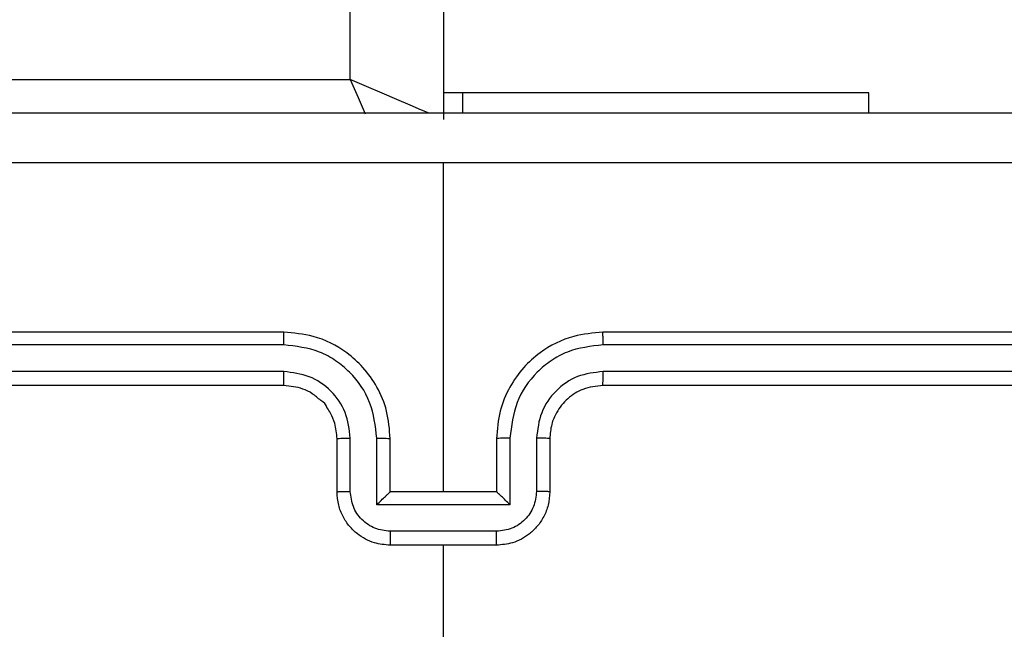
# Model space of a CAD drawing. Units: millimetres. Extents: x -297 to 1077, y 54 to 895.
# Drawn here: x 585 to 589, y 421 to 424 of the extents above; entities that cross this region are included whole.
import ezdxf

# ---------------------------------------------------------------- set-up
doc = ezdxf.new("R2010")
doc.units = ezdxf.units.MM
doc.header["$LTSCALE"] = 100
doc.header["$PDSIZE"] = -1
doc.layers.add('VP-DIM', color=7, linetype='Continuous')
doc.layers.add('VP-HIC', color=6, linetype='Continuous')
doc.layers.add('VP-EQ', color=7, linetype='Continuous', true_color=0x8a3492)
doc.dimstyles.get("Standard").update_dxf_attribs({"dimtxt": 14, "dimasz": 20, "dimexe": 20, "dimexo": 50, "dimgap": 20, "dimtad": 0, "dimdec": 0, "dimzin": 0, "dimdsep": 46, "dimtxsty": 'Standard', "dimcen": -0.09, "dimadec": 0, "dimazin": 0, "dimtfac": 1, "dimtdec": 4, "dimtofl": 0, "dimtmove": 0, "dimatfit": 3, "dimfxl": 70, "dimfxlon": 1, "dimtolj": 1, "dimtzin": 0, "dimarcsym": 0})

# ---------------------------------------------------------------- blocks, each defined once
blk = doc.blocks.new('*D5')
at = {"layer": 'Defpoints', "color": 0}
for p in [(437.9248, 687.6963), (685.0313, 68.8491), (1057.478, 68.8491)]:
    blk.add_point(p, dxfattribs=at)
at = {"layer": 'VP-DIM', "color": 0, "lineweight": -2}
for p, q in [((987.478, 687.6963), (1077.478, 687.6963)), ((1057.478, 667.6963), (1057.478, 401.0645)), ((1057.478, 88.8491), (1057.478, 328.3979)), ((987.478, 68.8491), (1077.478, 68.8491))]:
    blk.add_line(p, q, dxfattribs=at)
at = {"layer": 'VP-DIM', "color": 0}
for points in [[(1060.8114, 667.6963), (1054.1447, 667.6963), (1057.478, 687.6963)], [(1054.1447, 88.8491), (1060.8114, 88.8491), (1057.478, 68.8491)]]:
    blk.add_solid(points, dxfattribs=at)
at = {"layer": 'VP-DIM', "color": 0, "insert": (1057.478, 364.7312), "char_height": 14, "attachment_point": 5, "rotation": 90}
blk.add_mtext('\\A1;619', dxfattribs=at)
blk = doc.blocks.new('*D6')
at = {"layer": 'Defpoints', "color": 0}
for p in [(711.6974, 797.97), (390.0706, 406.4077), (711.6974, 245.5322)]:
    blk.add_point(p, dxfattribs=at)
at = {"layer": 'VP-DIM', "color": 0, "lineweight": -2}
for p, q in [((390.0706, 727.97), (390.0706, 817.97)), ((711.6974, 727.97), (711.6974, 817.97)), ((410.0706, 797.97), (511.471, 797.97)), ((691.6974, 797.97), (588.8043, 797.97))]:
    blk.add_line(p, q, dxfattribs=at)
at = {"layer": 'VP-DIM', "color": 0}
for points in [[(410.0706, 801.3033), (410.0706, 794.6366), (390.0706, 797.97)], [(691.6974, 794.6366), (691.6974, 801.3033), (711.6974, 797.97)]]:
    blk.add_solid(points, dxfattribs=at)
at = {"layer": 'VP-DIM', "color": 0, "insert": (550.1376, 797.97), "char_height": 14, "attachment_point": 5}
blk.add_mtext('\\A1;322', dxfattribs=at)
blk = doc.blocks.new('*D7')
at = {"layer": 'Defpoints', "color": 0}
for p in [(512.4414, 497.3463), (685.0606, 219.7274), (974.751, 219.7274)]:
    blk.add_point(p, dxfattribs=at)
at = {"layer": 'VP-DIM', "color": 0, "lineweight": -2}
for p, q in [((904.751, 497.3463), (994.751, 497.3463)), ((974.751, 477.3463), (974.751, 404.0327)), ((974.751, 239.7274), (974.751, 326.6994)), ((904.751, 219.7274), (994.751, 219.7274))]:
    blk.add_line(p, q, dxfattribs=at)
at = {"layer": 'VP-DIM', "color": 0}
for points in [[(978.0843, 477.3463), (971.4176, 477.3463), (974.751, 497.3463)], [(971.4176, 239.7274), (978.0843, 239.7274), (974.751, 219.7274)]]:
    blk.add_solid(points, dxfattribs=at)
at = {"layer": 'VP-DIM', "color": 0, "insert": (974.751, 365.366), "char_height": 14, "attachment_point": 5, "rotation": 90}
blk.add_mtext('\\A1;278', dxfattribs=at)
blk = doc.blocks.new('*D8')
at = {"layer": 'Defpoints', "color": 0}
for p in [(862.2124, 874.5875), (220.5329, 391.1448), (862.2124, 246.0302)]:
    blk.add_point(p, dxfattribs=at)
at = {"layer": 'VP-DIM', "color": 0, "lineweight": -2}
for p, q in [((220.5329, 804.5875), (220.5329, 894.5875)), ((862.2124, 804.5875), (862.2124, 894.5875)), ((240.5329, 874.5875), (512.3829, 874.5875)), ((842.2124, 874.5875), (589.7163, 874.5875))]:
    blk.add_line(p, q, dxfattribs=at)
at = {"layer": 'VP-DIM', "color": 0}
for points in [[(240.5329, 877.9208), (240.5329, 871.2542), (220.5329, 874.5875)], [(842.2124, 871.2542), (842.2124, 877.9208), (862.2124, 874.5875)]]:
    blk.add_solid(points, dxfattribs=at)
at = {"layer": 'VP-DIM', "color": 0, "insert": (551.0496, 874.5875), "char_height": 14, "attachment_point": 5}
blk.add_mtext('\\A1;642', dxfattribs=at)
blk = doc.blocks.new('RC1449_')
at = {"color": 7, "linetype": 'Continuous', "lineweight": 25}
for p, q in [((586.5406, 485.2384), (586.5406, 423.3213)), ((582.4406, 423.4713), (586.1906, 423.4713)), ((586.6119, 423.4213), (586.5406, 423.4213)), ((586.6119, 423.4213), (586.6119, 423.3463)), ((588.1406, 423.4213), (586.6119, 423.4213)), ((588.1406, 423.3463), (588.1406, 423.4213)), ((586.5406, 421.9213), (586.5406, 423.1585)), ((585.9406, 422.5213), (582.9406, 422.5213)), ((590.1406, 422.5213), (587.1406, 422.5213)), ((585.9402, 422.4739), (582.9383, 422.4739)), ((590.143, 422.4739), (587.141, 422.4739)), ((585.9402, 422.3738), (582.9383, 422.3739)), ((590.143, 422.3739), (587.141, 422.3738)), ((585.9406, 422.3213), (582.9406, 422.3213)), ((590.1406, 422.3213), (587.1406, 422.3213)), ((586.1406, 421.9213), (586.1406, 422.1213)), ((586.1904, 421.9235), (586.1904, 422.1237)), ((586.2905, 421.8735), (586.2905, 422.1237)), ((586.3406, 421.9213), (586.3406, 422.1213)), ((586.7406, 422.1213), (586.7406, 421.9213)), ((586.7908, 422.1237), (586.7908, 421.8735)), ((586.8909, 422.1237), (586.8909, 421.9235)), ((586.9406, 422.1213), (586.9406, 421.9213)), ((586.3406, 421.9213), (586.3406, 421.9213)), ((586.7406, 421.9213), (586.3406, 421.9213)), ((586.7406, 421.9213), (586.7407, 421.9213)), ((586.7908, 421.8735), (586.2905, 421.8735)), ((586.7408, 421.7734), (586.3405, 421.7734)), ((586.7406, 421.7213), (586.3406, 421.7213)), ((586.5406, 420.1241), (586.5406, 421.7213))]:
    blk.add_line(p, q, dxfattribs=at)
at = {"color": 8, "linetype": 'Continuous', "lineweight": 25}
blk.add_line((586.1906, 423.4713), (586.1906, 484.8884), dxfattribs=at)
at = {"color": 8, "linetype": 'Continuous', "lineweight": 25, "flags": 128}
for points in [[(586.1906, 423.4713), (586.2199, 423.4031), (586.2458, 423.3426)], [(586.4868, 423.3444), (586.4587, 423.3564), (586.4156, 423.3749), (586.3656, 423.3963), (586.3103, 423.42), (586.2514, 423.4453), (586.1906, 423.4713)]]:
    blk.add_lwpolyline(points, dxfattribs=at)
at = {"color": 7, "linetype": 'Continuous', "lineweight": 25}
for points, knots in [([(582.5156, 423.3463), (583.4096, 423.3463), (585.1978, 423.3463), (587.8834, 423.3463), (589.6717, 423.3463), (590.5656, 423.3463)], [0, 0, 0, 0, 0.333296, 0.666702, 1, 1, 1, 1]), ([(586.5406, 423.1586), (585.8677, 423.1586), (584.5217, 423.1586), (583.1772, 423.1586), (582.5049, 423.1587)], [0, 0, 0, 0, 0.499992, 1, 1, 1, 1]), ([(590.5764, 423.1587), (589.9041, 423.1586), (588.5596, 423.1586), (587.2136, 423.1586), (586.5406, 423.1586)], [0, 0, 0, 0, 0.500008, 1, 1, 1, 1]), ([(585.9402, 422.4739), (585.9403, 422.4802), (585.9403, 422.4927), (585.9404, 422.5084), (585.9405, 422.5192), (585.9406, 422.5206), (585.9406, 422.5213)], [0, 0, 0, 0, 0.2501811, 0.5000368, 0.7496281, 1, 1, 1, 1]), ([(586.3406, 422.1213), (586.338, 422.1564), (586.3328, 422.224), (586.2945, 422.3151), (586.2422, 422.3889), (586.1644, 422.4591), (586.062, 422.5114), (585.9777, 422.5183), (585.9406, 422.5213)], [0, 0, 0, 0, 0.167542, 0.323, 0.466362, 0.597609, 0.822852, 1, 1, 1, 1]), ([(587.1406, 422.5213), (587.1035, 422.5183), (587.0193, 422.5114), (586.9169, 422.4591), (586.839, 422.3889), (586.7868, 422.3151), (586.7484, 422.224), (586.7433, 422.1564), (586.7406, 422.1213)], [0, 0, 0, 0, 0.177156, 0.402399, 0.533645, 0.677001, 0.832459, 1, 1, 1, 1]), ([(587.141, 422.4739), (587.141, 422.4802), (587.141, 422.4927), (587.1409, 422.5084), (587.1408, 422.5192), (587.1407, 422.5206), (587.1406, 422.5213)], [0, 0, 0, 0, 0.250167, 0.499827, 0.749655, 1, 1, 1, 1]), ([(586.2905, 422.1237), (586.2849, 422.1693), (586.2739, 422.2607), (586.2068, 422.3582), (586.1365, 422.4164), (586.0553, 422.4609), (585.9862, 422.4687), (585.9402, 422.4739)], [0, 0, 0, 0, 0.249622, 0.49924, 0.62358, 0.749885, 1, 1, 1, 1]), ([(587.141, 422.4739), (587.0951, 422.4687), (587.026, 422.4609), (586.9448, 422.4164), (586.8745, 422.3582), (586.8074, 422.2607), (586.7963, 422.1693), (586.7908, 422.1237)], [0, 0, 0, 0, 0.2501217, 0.3764129, 0.5007617, 0.7503786, 1, 1, 1, 1]), ([(586.1904, 422.1237), (586.1866, 422.1564), (586.179, 422.2219), (586.1213, 422.3047), (586.0384, 422.3619), (585.973, 422.3698), (585.9402, 422.3738)], [0, 0, 0, 0, 0.2504551, 0.5001465, 0.7500988, 1, 1, 1, 1]), ([(585.9406, 422.3213), (585.9406, 422.3215), (585.9406, 422.322), (585.9405, 422.3252), (585.9404, 422.3301), (585.9404, 422.3366), (585.9403, 422.3447), (585.9403, 422.3538), (585.9403, 422.3637), (585.9402, 422.3705), (585.9402, 422.3738)], [0, 0, 0, 0, 0.1251585, 0.2501821, 0.3751988, 0.4999867, 0.6247397, 0.7497887, 0.8749551, 1, 1, 1, 1]), ([(587.141, 422.3738), (587.1082, 422.37), (587.0427, 422.3624), (586.9599, 422.3046), (586.9028, 422.2217), (586.8948, 422.1563), (586.8909, 422.1237)], [0, 0, 0, 0, 0.250435, 0.500129, 0.750066, 1, 1, 1, 1]), ([(587.1406, 422.3213), (587.1407, 422.3215), (587.1407, 422.322), (587.1408, 422.3252), (587.1409, 422.33), (587.1409, 422.3366), (587.141, 422.3447), (587.141, 422.3538), (587.141, 422.3637), (587.141, 422.3705), (587.141, 422.3738)], [0, 0, 0, 0, 0.125156, 0.250174, 0.375183, 0.499969, 0.624724, 0.749779, 0.874952, 1, 1, 1, 1]), ([(586.1406, 422.1213), (586.139, 422.141), (586.1363, 422.1743), (586.1195, 422.2123), (586.1082, 422.231), (586.1031, 422.238), (586.1027, 422.2386), (586.1025, 422.2389), (586.1024, 422.2389), (586.1024, 422.2389), (586.1024, 422.2389), (586.1022, 422.2503), (586.0753, 422.2663), (586.0496, 422.2915), (586.0021, 422.3148), (585.9648, 422.3188), (585.9406, 422.3213)], [0, 0, 0, 0, 0.187296, 0.318199, 0.392449, 0.397746, 0.400054, 0.400322, 0.400475, 0.400499, 0.400505, 0.400509, 0.510624, 0.642551, 0.768251, 1, 1, 1, 1]), ([(587.1406, 422.3213), (587.115, 422.3185), (587.067, 422.3131), (587.0059, 422.2741), (586.9674, 422.2265), (586.9448, 422.1737), (586.9421, 422.1397), (586.9406, 422.1213)], [0, 0, 0, 0, 0.244397, 0.456896, 0.674666, 0.824018, 1, 1, 1, 1]), ([(586.1406, 422.1213), (586.1414, 422.1216), (586.143, 422.1222), (586.1543, 422.123), (586.1709, 422.1235), (586.1839, 422.1236), (586.1904, 422.1237)], [0, 0, 0, 0, 0.250156, 0.500077, 0.749788, 1, 1, 1, 1]), ([(586.2905, 422.1237), (586.297, 422.1236), (586.3101, 422.1236), (586.3268, 422.123), (586.3383, 422.1223), (586.3399, 422.1216), (586.3406, 422.1213)], [0, 0, 0, 0, 0.250164, 0.499929, 0.749796, 1, 1, 1, 1]), ([(586.7908, 422.1237), (586.7842, 422.1236), (586.7711, 422.1236), (586.7545, 422.123), (586.743, 422.1223), (586.7414, 422.1216), (586.7406, 422.1213)], [0, 0, 0, 0, 0.250173, 0.4998835, 0.7498018, 1, 1, 1, 1]), ([(586.9406, 422.1213), (586.9399, 422.1216), (586.9383, 422.1222), (586.9269, 422.123), (586.9104, 422.1235), (586.8974, 422.1236), (586.8909, 422.1237)], [0, 0, 0, 0, 0.250128, 0.500038, 0.7498, 1, 1, 1, 1]), ([(586.1406, 421.9213), (586.1416, 421.9217), (586.1435, 421.9223), (586.1567, 421.923), (586.1732, 421.9234), (586.1847, 421.9235), (586.1904, 421.9235)], [0, 0, 0, 0, 0.28, 0.559181, 0.779497, 1, 1, 1, 1]), ([(586.3406, 421.7213), (586.3204, 421.7231), (586.2761, 421.727), (586.2238, 421.7558), (586.186, 421.7921), (586.1616, 421.8286), (586.1441, 421.8726), (586.1418, 421.9048), (586.1406, 421.9213)], [0, 0, 0, 0, 0.192734, 0.423154, 0.553107, 0.69257, 0.841536, 1, 1, 1, 1]), ([(586.3405, 421.7734), (586.3208, 421.7757), (586.2815, 421.7803), (586.2318, 421.815), (586.1976, 421.8647), (586.1928, 421.9039), (586.1904, 421.9235)], [0, 0, 0, 0, 0.250432, 0.500106, 0.75006, 1, 1, 1, 1]), ([(586.2905, 421.8735), (586.296, 421.879), (586.307, 421.89), (586.3205, 421.9031), (586.33, 421.9121), (586.3357, 421.9173), (586.3394, 421.9207), (586.3402, 421.9211), (586.3406, 421.9213)], [0, 0, 0, 0, 0.251515, 0.502588, 0.64664, 0.775714, 0.892673, 1, 1, 1, 1]), ([(586.9406, 421.9213), (586.9394, 421.9048), (586.9371, 421.8726), (586.9197, 421.8286), (586.8953, 421.7921), (586.8575, 421.7558), (586.8052, 421.727), (586.7608, 421.7231), (586.7406, 421.7213)], [0, 0, 0, 0, 0.1584632, 0.3074295, 0.4468942, 0.5768612, 0.8072829, 1, 1, 1, 1]), ([(586.7908, 421.8735), (586.7853, 421.879), (586.7742, 421.89), (586.7607, 421.9031), (586.7513, 421.9121), (586.7456, 421.9174), (586.7418, 421.9207), (586.7411, 421.9211), (586.7407, 421.9213)], [0, 0, 0, 0, 0.2515331, 0.5025939, 0.6466067, 0.7759279, 0.8926828, 1, 1, 1, 1]), ([(586.8909, 421.9235), (586.8885, 421.9039), (586.8837, 421.8647), (586.8494, 421.815), (586.7998, 421.7803), (586.7605, 421.7757), (586.7408, 421.7734)], [0, 0, 0, 0, 0.249938, 0.499877, 0.74957, 1, 1, 1, 1]), ([(586.9406, 421.9213), (586.9397, 421.9217), (586.9377, 421.9223), (586.9245, 421.923), (586.9081, 421.9234), (586.8966, 421.9235), (586.8909, 421.9235)], [0, 0, 0, 0, 0.279975, 0.559194, 0.779504, 1, 1, 1, 1]), ([(586.3405, 421.7734), (586.3405, 421.7701), (586.3405, 421.7633), (586.3405, 421.7536), (586.3405, 421.7445), (586.3405, 421.7365), (586.3406, 421.73), (586.3406, 421.7251), (586.3406, 421.722), (586.3406, 421.7215), (586.3406, 421.7213)], [0, 0, 0, 0, 0.125034, 0.250184, 0.3752, 0.500081, 0.624775, 0.749861, 0.874822, 1, 1, 1, 1]), ([(586.7406, 421.7213), (586.7406, 421.7215), (586.7407, 421.722), (586.7407, 421.7251), (586.7407, 421.73), (586.7407, 421.7365), (586.7407, 421.7445), (586.7408, 421.7536), (586.7408, 421.7633), (586.7408, 421.7701), (586.7408, 421.7734)], [0, 0, 0, 0, 0.125177, 0.250139, 0.375225, 0.499919, 0.6248, 0.749816, 0.874966, 1, 1, 1, 1])]:
    blk.add_open_spline(points, degree=3, knots=knots, dxfattribs=at)
blk = doc.blocks.new('RC1449_2D')
at = {"layer": 'VP-EQ', "color": 0}
blk.add_blockref('RC1449_', (0, 0), dxfattribs=at)

msp = doc.modelspace()

# ---------------------------------------------------------------- linework, layer by layer
at = {"layer": 'VP-HIC', "color": 30}
msp.add_lwpolyline([(640.4406, 487.6963, 0.414214), (440.4406, 687.6963), (436.6406, 687.6963, 0.414214), (236.6406, 487.6963), (236.6406, 423.3463, 0.414214), (436.6406, 223.3463), (440.4406, 223.3463, 0.414214), (640.4406, 423.3463)], format="xyb", close=True, dxfattribs=at)
at = {"layer": 'VP-HIC', "color": 6}
msp.add_lwpolyline([(236.7055, 492.7894, 0.006367), (236.6406, 487.6963), (236.6406, 423.3463, 0.414214), (436.6406, 223.3463), (440.4406, 223.3463, 0.414214), (640.4406, 423.3463), (640.4406, 487.6963, 0.105092), (623.1536, 569.035, -0.2409), (693.6575, 431.1926), (693.6575, 331.8531, -0.414214), (523.6575, 161.8531), (427.4312, 161.8531, -0.099639), (361.662, 175.0908, -0.365068), (220.5329, 342.6213), (220.5329, 420.4213, -0.110377)], format="xyb", close=True, dxfattribs=at)

# ---------------------------------------------------------------- block references
at = {"layer": 'VP-EQ', "color": 0}
msp.add_blockref('RC1449_2D', (0, 0), dxfattribs=at)

# ---------------------------------------------------------------- dimensions: what is measured, and where the dimension line sits
at = {"layer": 'VP-DIM', "color": 0}
for base, p1, p2, picture, middle in [((862.2124, 874.5875), (220.5329, 391.1448), (862.2124, 246.0302), '*D8', (551.0496, 874.5875)), ((711.6974, 797.97), (390.0706, 406.4077), (711.6974, 245.5322), '*D6', (550.1376, 797.97))]:
    dim = msp.add_linear_dim(base=base, p1=p1, p2=p2, dimstyle='Standard', dxfattribs=at)
    dim.commit()
    dim.dimension.update_dxf_attribs({"geometry": picture, "text_midpoint": middle, "dimtype": 160})
for base, p1, p2, picture, middle in [((1057.478, 68.8491), (437.9248, 687.6963), (685.0313, 68.8491), '*D5', (1057.478, 364.7312)), ((974.751, 219.7274), (512.4414, 497.3463), (685.0606, 219.7274), '*D7', (974.751, 365.366))]:
    dim = msp.add_linear_dim(base=base, p1=p1, p2=p2, angle=90, dimstyle='Standard', dxfattribs=at)
    dim.commit()
    dim.dimension.update_dxf_attribs({"geometry": picture, "text_midpoint": middle, "dimtype": 160})

doc.saveas('drawing.dxf')
